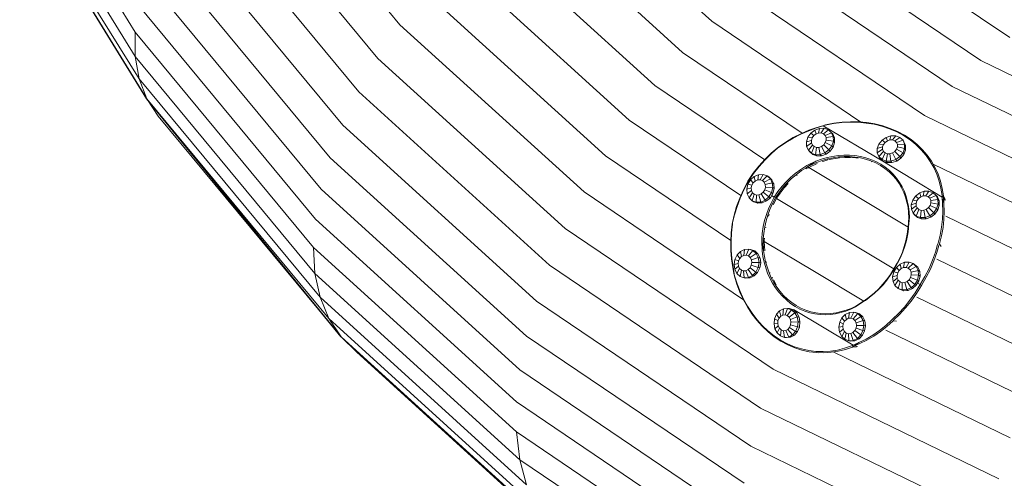
# Model space of a CAD drawing. Units: millimetres. Extents: x -1122 to 14040, y -27963 to -5936.
# Drawn here: x 4425 to 5337, y -26491 to -26066 of the extents above; entities that cross this region are included whole.
import ezdxf

# ---------------------------------------------------------------- set-up
doc = ezdxf.new("R2010")
doc.units = ezdxf.units.MM
doc.layers.add('размер', color=92, linetype='Continuous', lineweight=15)
doc.styles.get("Standard").update_dxf_attribs({"font": 'txt.shx'})
doc.dimstyles.new('Размер М1.1', dxfattribs={"dimtxt": 300, "dimasz": 200, "dimexe": 1, "dimexo": 1, "dimgap": 50, "dimtad": 1, "dimdec": 0, "dimzin": 0, "dimtxsty": 'Standard', "dimcen": 2.5, "dimazin": 0, "dimtfac": 1, "dimtmove": 0, "dimatfit": 3, "dimfxl": 1, "dimtzin": 0, "dimarcsym": 0})

# ---------------------------------------------------------------- blocks, each defined once
blk = doc.blocks.new('A$C3e2a6811')
at = {"color": 0, "linetype": 'Continuous', "lineweight": 0}
for p, q in [((983.43, 4375.58), (1211.59, 4516.13)), ((944.31, 4364.8), (1175.35, 4507.12)), ((962.81, 4371.97), (1192.6, 4513.51)), ((1005.92, 4375.59), (1232.12, 4514.93)), ((760.2, 4204.23), (962.81, 4371.97)), ((782.25, 4209.02), (983.43, 4375.58)), ((806.48, 4210.47), (1005.92, 4375.59)), ((832.64, 4208.56), (1030.06, 4372)), ((962.81, 4371.97), (944.31, 4364.8)), ((983.43, 4375.58), (962.81, 4371.97)), ((1005.92, 4375.59), (983.43, 4375.58)), ((740.6, 4196.14), (944.31, 4364.8)), ((860.44, 4203.31), (1055.58, 4364.86)), ((944.31, 4364.8), (928.13, 4354.15)), ((723.64, 4184.85), (928.13, 4354.15)), ((889.58, 4194.78), (1082.19, 4354.24)), ((919.73, 4183.05), (1109.6, 4340.25)), ((950.57, 4168.27), (1137.52, 4323.05)), ((981.75, 4150.59), (1165.64, 4302.83)), ((1012.94, 4130.21), (1193.64, 4279.81)), ((609.63, 4019.15), (782.25, 4209.02)), ((635.35, 4022.23), (806.48, 4210.47)), ((663.24, 4022.22), (832.64, 4208.56)), ((782.25, 4209.02), (760.2, 4204.23)), ((806.48, 4210.47), (782.25, 4209.02)), ((586.37, 4013.01), (760.2, 4204.23)), ((693, 4019.12), (860.44, 4203.31)), ((760.2, 4204.23), (740.6, 4196.14)), ((565.81, 4003.88), (740.6, 4196.14)), ((740.6, 4196.14), (723.64, 4184.85)), ((724.3, 4012.96), (889.58, 4194.78)), ((548.19, 3991.86), (723.64, 4184.85)), ((723.64, 4184.85), (709.51, 4170.49)), ((756.79, 4003.82), (919.73, 4183.05)), ((533.7, 3977.09), (709.51, 4170.49)), ((790.13, 3991.79), (950.57, 4168.27)), ((823.94, 3977), (981.75, 4150.59)), ((857.86, 3959.61), (1012.94, 4130.21)), ((891.51, 3939.82), (1043.8, 4107.34)), ((924.53, 3917.85), (1073.98, 4082.25)), ((956.55, 3893.92), (1103.16, 4055.2)), ((987.23, 3868.31), (1131.02, 4026.48)), ((467.04, 3808.52), (609.63, 4019.15)), ((493.98, 3813.42), (635.35, 4022.23)), ((523.3, 3815.52), (663.24, 4022.22)), ((554.67, 3814.8), (693, 4019.12)), ((609.63, 4019.15), (586.37, 4013.01)), ((635.35, 4022.23), (609.63, 4019.15)), ((587.75, 3811.28), (724.3, 4012.96)), ((622.18, 3804.99), (756.79, 4003.82)), ((1016.22, 3841.3), (1157.24, 3996.43)), ((657.58, 3796.01), (790.13, 3991.79)), ((693.56, 3784.42), (823.94, 3977)), ((757.74, 3811.78), (857.86, 3959.61)), ((891.51, 3939.82), (812.89, 3823.74)), ((924.53, 3917.85), (854.5, 3814.41)), ((956.55, 3893.92), (887.76, 3792.29)), ((987.23, 3868.31), (912.33, 3757.63)), ((922.7, 3703.12), (1016.22, 3841.3)), ((795.79, 3823), (788, 3821.86)), ((788.41, 3821.55), (796.13, 3822.68)), ((795.79, 3823), (803.73, 3823.65)), ((796.13, 3822.68), (803.99, 3823.32)), ((803.73, 3823.65), (811.76, 3823.79)), ((803.99, 3823.32), (811.96, 3823.46)), ((811.76, 3823.79), (819.88, 3823.43)), ((811.96, 3823.46), (820, 3823.1)), ((819.88, 3823.43), (828.04, 3822.54)), ((828.05, 3822.23), (820, 3823.1)), ((765, 3815.17), (757.97, 3811.9)), ((765.51, 3815), (758.55, 3811.76)), ((772.31, 3818), (765, 3815.17)), ((772.76, 3817.8), (765.51, 3815)), ((779.87, 3820.37), (772.31, 3818)), ((780.2, 3820.13), (772.76, 3817.8)), ((779.59, 3814.96), (778.29, 3811.23)), ((779.59, 3814.96), (782.35, 3817.98)), ((779.59, 3814.96), (785.4, 3813.86)), ((782.34, 3820.73), (779.87, 3820.37)), ((782.01, 3820.53), (779.87, 3820.37)), ((782.01, 3820.53), (780.2, 3820.13)), ((788.41, 3821.55), (782.01, 3820.53)), ((788, 3821.86), (782.34, 3820.73)), ((788.41, 3821.55), (782.34, 3820.73)), ((786.21, 3819.92), (782.35, 3817.98)), ((782.35, 3817.98), (786.91, 3815.51)), ((785.4, 3813.86), (784.69, 3811.81)), ((785.4, 3813.86), (786.91, 3815.51)), ((790.73, 3820.54), (786.21, 3819.92)), ((786.21, 3819.92), (789.04, 3816.58)), ((789.04, 3816.58), (786.91, 3815.51)), ((791.51, 3816.92), (789.04, 3816.58)), ((790.73, 3820.54), (791.51, 3816.92)), ((795.35, 3819.78), (790.73, 3820.54)), ((794.05, 3816.5), (791.51, 3816.92)), ((795.35, 3819.78), (794.05, 3816.5)), ((796.33, 3815.37), (794.05, 3816.5)), ((799.51, 3817.73), (795.35, 3819.78)), ((799.51, 3817.73), (796.33, 3815.37)), ((798.1, 3813.67), (796.33, 3815.37)), ((802.73, 3814.62), (798.1, 3813.67)), ((799.12, 3811.6), (798.1, 3813.67)), ((802.73, 3814.62), (799.51, 3817.73)), ((804.59, 3810.84), (802.73, 3814.62)), ((829.57, 3822.18), (828.04, 3822.54)), ((829.31, 3821.95), (828.05, 3822.23)), ((829.31, 3821.95), (836.54, 3820.21)), ((836.48, 3820.58), (829.57, 3822.18)), ((836.48, 3820.58), (844.39, 3818.27)), ((836.54, 3820.21), (844.38, 3817.92)), ((844.38, 3817.92), (852.16, 3815.08)), ((844.39, 3818.27), (852.24, 3815.4)), ((852.16, 3815.08), (859.85, 3811.69)), ((852.24, 3815.4), (860, 3811.98)), ((517.3, 3589.02), (622.18, 3804.99)), ((751.27, 3808.2), (744.91, 3804.07)), ((751.91, 3808.09), (745.61, 3804)), ((757.97, 3811.9), (751.27, 3808.2)), ((758.55, 3811.76), (751.91, 3808.09)), ((777.9, 3809.66), (778.29, 3811.23)), ((777.9, 3809.66), (778.2, 3805.66)), ((778.2, 3805.66), (778.59, 3807.23)), ((778.2, 3805.66), (780.06, 3801.89)), ((778.29, 3811.23), (784.69, 3811.81)), ((778.29, 3811.23), (778.59, 3807.23)), ((778.59, 3807.23), (784.85, 3809.62)), ((778.59, 3807.23), (780.46, 3803.45)), ((780.46, 3803.45), (785.88, 3807.54)), ((783.67, 3800.35), (787.64, 3805.84)), ((784.69, 3811.81), (784.85, 3809.62)), ((784.85, 3809.62), (785.88, 3807.54)), ((785.88, 3807.54), (787.64, 3805.84)), ((787.64, 3805.84), (789.93, 3804.71)), ((787.84, 3798.29), (789.93, 3804.71)), ((789.93, 3804.71), (792.46, 3804.29)), ((792.46, 3804.29), (794.94, 3804.64)), ((794.94, 3804.64), (797.06, 3805.7)), ((796.97, 3798.16), (794.94, 3804.64)), ((797.06, 3805.7), (798.57, 3807.36)), ((800.84, 3800.1), (797.06, 3805.7)), ((798.57, 3807.36), (799.29, 3809.41)), ((803.59, 3803.12), (798.57, 3807.36)), ((804.59, 3810.84), (799.12, 3811.6)), ((799.29, 3809.41), (799.12, 3811.6)), ((804.89, 3806.85), (799.29, 3809.41)), ((803.19, 3801.55), (804.5, 3805.28)), ((803.59, 3803.12), (804.89, 3806.85)), ((804.5, 3805.28), (804.89, 3806.85)), ((804.89, 3806.85), (804.59, 3810.84)), ((852.4, 3806.78), (849.67, 3803.83)), ((856.19, 3808.54), (852.4, 3806.78)), ((852.4, 3806.78), (857.2, 3803.65)), ((860.59, 3808.89), (856.19, 3808.54)), ((856.19, 3808.54), (859.28, 3804.62)), ((859.28, 3804.62), (857.2, 3803.65)), ((861.69, 3804.81), (859.28, 3804.62)), ((867.68, 3807.59), (859.85, 3811.69)), ((860, 3811.98), (867.85, 3807.87)), ((860.59, 3808.89), (861.69, 3804.81)), ((865.07, 3807.8), (860.59, 3808.89)), ((864.15, 3804.21), (861.69, 3804.81)), ((865.07, 3807.8), (864.15, 3804.21)), ((869.09, 3805.38), (865.07, 3807.8)), ((869.09, 3805.38), (866.36, 3802.89)), ((867.68, 3807.59), (867.08, 3806.59)), ((867.68, 3807.59), (867.85, 3807.87)), ((874.98, 3802.6), (867.68, 3807.59)), ((875.17, 3802.87), (867.85, 3807.87)), ((872.16, 3801.94), (869.09, 3805.38)), ((928.9, 3644.33), (1043.21, 3813.18)), ((554.31, 3583.33), (657.58, 3796.01)), ((738.95, 3799.52), (733.41, 3794.56)), ((739.7, 3799.49), (734.21, 3794.58)), ((744.91, 3804.07), (738.95, 3799.52)), ((745.61, 3804), (739.7, 3799.49)), ((780.06, 3801.89), (780.46, 3803.45)), ((780.06, 3801.89), (783.28, 3798.78)), ((780.46, 3803.45), (783.67, 3800.35)), ((783.28, 3798.78), (783.67, 3800.35)), ((783.28, 3798.78), (787.44, 3796.73)), ((783.67, 3800.35), (787.84, 3798.29)), ((787.44, 3796.73), (787.84, 3798.29)), ((787.44, 3796.73), (792.06, 3795.96)), ((787.84, 3798.29), (792.46, 3797.53)), ((792.06, 3795.96), (792.46, 3797.53)), ((792.06, 3795.96), (796.58, 3796.59)), ((792.46, 3797.53), (792.46, 3804.29)), ((792.46, 3797.53), (796.97, 3798.16)), ((796.58, 3796.59), (800.44, 3798.53)), ((796.58, 3796.59), (796.97, 3798.16)), ((796.97, 3798.16), (800.84, 3800.1)), ((800.44, 3798.53), (803.19, 3801.55)), ((800.44, 3798.53), (800.84, 3800.1)), ((800.84, 3800.1), (803.59, 3803.12)), ((803.19, 3801.55), (803.59, 3803.12)), ((848.87, 3802.48), (847.54, 3798.69)), ((847.54, 3798.69), (848.34, 3800.03)), ((847.54, 3798.69), (847.76, 3794.51)), ((847.76, 3794.51), (848.57, 3795.86)), ((849.67, 3803.83), (848.34, 3800.03)), ((848.34, 3800.03), (854.97, 3799.95)), ((848.34, 3800.03), (848.57, 3795.86)), ((848.57, 3795.86), (855.1, 3797.66)), ((848.57, 3795.86), (850.32, 3791.8)), ((848.87, 3802.48), (849.67, 3803.83)), ((849.67, 3803.83), (855.7, 3802.03)), ((850.32, 3791.8), (856.06, 3795.44)), ((855.7, 3802.03), (854.97, 3799.95)), ((854.97, 3799.95), (855.1, 3797.66)), ((855.1, 3797.66), (856.06, 3795.44)), ((857.2, 3803.65), (855.7, 3802.03)), ((856.06, 3795.44), (857.75, 3793.55)), ((866.36, 3802.89), (864.15, 3804.21)), ((868.04, 3801), (866.36, 3802.89)), ((872.16, 3801.94), (868.04, 3801)), ((869.01, 3798.77), (868.04, 3801)), ((868.4, 3794.4), (869.13, 3796.48)), ((873.92, 3797.89), (869.01, 3798.77)), ((869.13, 3796.48), (869.01, 3798.77)), ((874.15, 3793.71), (869.13, 3796.48)), ((873.92, 3797.89), (872.16, 3801.94)), ((874.15, 3793.71), (873.92, 3797.89)), ((881.58, 3797.4), (874.98, 3802.6)), ((881.83, 3797.62), (875.17, 3802.87)), ((881.58, 3797.4), (887.74, 3791.87)), ((888.05, 3792.04), (881.83, 3797.62)), ((728.32, 3789.19), (723.71, 3783.43)), ((729.17, 3789.26), (724.61, 3783.56)), ((733.41, 3794.56), (728.32, 3789.19)), ((734.21, 3794.58), (729.17, 3789.26)), ((773.38, 3784.99), (777.94, 3787.42)), ((777.94, 3787.42), (782.72, 3789.54)), ((778.35, 3786.15), (783.05, 3788.23)), ((782.72, 3789.54), (792.76, 3792.78)), ((782.79, 3787.18), (783.05, 3788.23)), ((783.05, 3788.23), (792.99, 3791.44)), ((812.09, 3792.68), (784.13, 3746.26)), ((792.73, 3790.39), (792.99, 3791.44)), ((792.76, 3792.78), (798.04, 3793.91)), ((792.99, 3791.44), (798.18, 3792.55)), ((798.04, 3793.91), (803.44, 3794.7)), ((803.49, 3793.33), (798.18, 3792.55)), ((812.09, 3792.68), (803.27, 3792.28)), ((812.91, 3794.99), (803.44, 3794.7)), ((812.31, 3793.75), (803.44, 3794.7)), ((803.49, 3793.33), (812.31, 3793.75)), ((811.97, 3792.68), (812.31, 3793.75)), ((813.1, 3792.64), (812.09, 3792.68)), ((814.79, 3793.53), (812.31, 3793.75)), ((812.91, 3794.99), (815, 3794.88)), ((814.79, 3793.53), (813.92, 3792.56)), ((814.79, 3793.53), (814.34, 3792.58)), ((814.34, 3792.58), (814.95, 3792.53)), ((814.34, 3792.58), (814.34, 3792.58)), ((814.79, 3793.53), (819.23, 3793.14)), ((819.46, 3794.49), (815, 3794.88)), ((819.23, 3793.14), (825.6, 3792.21)), ((819.46, 3794.49), (825.9, 3793.55)), ((825.07, 3791.27), (825.15, 3791.26)), ((825.15, 3791.26), (825.17, 3791.26)), ((825.6, 3792.21), (831.02, 3791)), ((825.9, 3793.55), (831.4, 3792.32)), ((831.02, 3791), (836.41, 3789.42)), ((831.4, 3792.32), (836.87, 3790.72)), ((835.34, 3788.66), (835.97, 3788.47)), ((835.97, 3788.47), (836.92, 3788.13)), ((836.41, 3789.42), (841.59, 3787.53)), ((836.87, 3790.72), (842.11, 3788.81)), ((841.59, 3787.53), (847.06, 3785.14)), ((842.11, 3788.81), (847.65, 3786.38)), ((847.65, 3786.38), (853.19, 3783.47)), ((847.76, 3794.51), (849.52, 3790.46)), ((849.52, 3790.46), (850.32, 3791.8)), ((849.52, 3790.46), (852.59, 3787.02)), ((850.32, 3791.8), (853.4, 3788.36)), ((852.59, 3787.02), (853.4, 3788.36)), ((852.59, 3787.02), (856.61, 3784.6)), ((853.4, 3788.36), (857.75, 3793.55)), ((853.4, 3788.36), (857.42, 3785.95)), ((857.42, 3785.95), (859.95, 3792.22)), ((857.75, 3793.55), (859.95, 3792.22)), ((859.95, 3792.22), (862.41, 3791.62)), ((861.9, 3784.85), (862.41, 3791.62)), ((862.41, 3791.62), (864.82, 3791.81)), ((864.82, 3791.81), (866.91, 3792.78)), ((866.3, 3785.2), (864.82, 3791.81)), ((866.3, 3785.2), (870.09, 3786.96)), ((868.4, 3794.4), (866.91, 3792.78)), ((870.09, 3786.96), (866.91, 3792.78)), ((872.82, 3789.92), (868.4, 3794.4)), ((872.01, 3788.58), (869.28, 3785.62)), ((869.28, 3785.62), (870.09, 3786.96)), ((872.82, 3789.92), (870.09, 3786.96)), ((872.01, 3788.58), (872.82, 3789.92)), ((872.82, 3789.92), (874.15, 3793.71)), ((887.74, 3791.87), (893.45, 3786.02)), ((888.05, 3792.04), (893.81, 3786.13)), ((591.97, 3575.22), (693.56, 3784.42)), ((719.64, 3777.28), (716.17, 3770.88)), ((720.57, 3777.47), (717.14, 3771.12)), ((723.71, 3783.43), (719.64, 3777.28)), ((724.61, 3783.56), (720.57, 3777.47)), ((724.39, 3777.6), (723.09, 3773.91)), ((724.39, 3777.6), (727.15, 3780.66)), ((724.39, 3777.6), (729.97, 3776.97)), ((731.03, 3782.73), (727.15, 3780.66)), ((727.15, 3780.66), (731.49, 3778.65)), ((729.97, 3776.97), (731.49, 3778.65)), ((735.58, 3783.56), (731.03, 3782.73)), ((731.03, 3782.73), (733.62, 3779.79)), ((733.62, 3779.79), (731.49, 3778.65)), ((736.11, 3780.24), (733.62, 3779.79)), ((735.58, 3783.56), (736.11, 3780.24)), ((740.24, 3783.06), (735.58, 3783.56)), ((738.67, 3779.96), (736.11, 3780.24)), ((740.24, 3783.06), (738.67, 3779.96)), ((740.98, 3778.98), (738.67, 3779.96)), ((744.45, 3781.27), (740.24, 3783.06)), ((744.45, 3781.27), (740.98, 3778.98)), ((742.76, 3777.42), (740.98, 3778.98)), ((747.7, 3778.41), (742.76, 3777.42)), ((743.81, 3775.46), (742.76, 3777.42)), ((747.7, 3778.41), (744.45, 3781.27)), ((749.6, 3774.84), (747.7, 3778.41)), ((764.99, 3779.2), (761.21, 3775.84)), ((761.84, 3774.72), (765.58, 3778.03)), ((764.99, 3779.2), (769.06, 3782.25)), ((765.58, 3778.03), (769.59, 3781.05)), ((769.06, 3782.25), (773.38, 3784.99)), ((769.59, 3781.05), (773.85, 3783.75)), ((771.79, 3781.56), (773.59, 3782.71)), ((773.59, 3782.71), (776.35, 3784.18)), ((773.85, 3783.75), (778.35, 3786.15)), ((777.92, 3785.02), (778.08, 3785.1)), ((778.08, 3785.1), (778.76, 3785.4)), ((819.01, 3726.58), (851.94, 3781.39)), ((846.32, 3784.32), (846.61, 3784.19)), ((846.61, 3784.19), (851.9, 3781.42)), ((852.48, 3782.29), (847.06, 3785.14)), ((856.92, 3777.99), (851.99, 3781.36)), ((857.54, 3778.84), (852.48, 3782.29)), ((854.6, 3785.81), (853.19, 3783.47)), ((858.36, 3779.94), (853.19, 3783.47)), ((856.61, 3784.6), (857.42, 3785.95)), ((856.61, 3784.6), (861.09, 3783.51)), ((856.92, 3777.99), (861.6, 3774.29)), ((857.42, 3785.95), (861.9, 3784.85)), ((857.54, 3778.84), (862.23, 3775.13)), ((863.11, 3776.19), (858.36, 3779.94)), ((861.09, 3783.51), (861.9, 3784.85)), ((861.09, 3783.51), (865.49, 3783.86)), ((861.9, 3784.85), (866.3, 3785.2)), ((865.49, 3783.86), (869.28, 3785.62)), ((865.49, 3783.86), (866.3, 3785.2)), ((898.38, 3780.45), (893.45, 3786.02)), ((893.81, 3786.13), (898.46, 3780.79)), ((899.22, 3779.47), (898.38, 3780.45)), ((899.5, 3779.6), (898.46, 3780.79)), ((903.76, 3772.77), (899.22, 3779.47)), ((904.11, 3772.82), (899.5, 3779.6)), ((955.71, 3618.53), (1067.91, 3784.26)), ((716.17, 3770.88), (713.39, 3764.35)), ((717.14, 3771.12), (714.38, 3764.65)), ((722.98, 3772.21), (723.09, 3773.91)), ((722.98, 3772.21), (723.3, 3768.35)), ((723.09, 3773.91), (729.26, 3774.95)), ((723.09, 3773.91), (723.41, 3770.05)), ((723.3, 3768.35), (723.41, 3770.05)), ((723.3, 3768.35), (725.2, 3764.78)), ((723.41, 3770.05), (729.44, 3772.83)), ((723.41, 3770.05), (725.31, 3766.48)), ((725.31, 3766.48), (730.48, 3770.87)), ((728.56, 3763.62), (732.26, 3769.3)), ((729.97, 3776.97), (729.26, 3774.95)), ((729.26, 3774.95), (729.44, 3772.83)), ((729.44, 3772.83), (730.48, 3770.87)), ((730.48, 3770.87), (732.26, 3769.3)), ((732.26, 3769.3), (734.57, 3768.32)), ((732.77, 3761.83), (734.57, 3768.32)), ((734.57, 3768.32), (737.13, 3768.04)), ((737.13, 3768.04), (739.62, 3768.5)), ((737.43, 3761.32), (737.13, 3768.04)), ((739.62, 3768.5), (741.76, 3769.63)), ((741.98, 3762.16), (739.62, 3768.5)), ((741.76, 3769.63), (743.27, 3771.32)), ((745.87, 3764.23), (741.76, 3769.63)), ((743.27, 3771.32), (743.98, 3773.34)), ((748.62, 3767.29), (743.27, 3771.32)), ((749.6, 3774.84), (743.81, 3775.46)), ((743.98, 3773.34), (743.81, 3775.46)), ((749.92, 3770.98), (743.98, 3773.34)), ((748.51, 3765.6), (749.81, 3769.28)), ((748.62, 3767.29), (749.92, 3770.98)), ((749.92, 3770.98), (749.6, 3774.84)), ((749.81, 3769.28), (749.92, 3770.98)), ((751.75, 3764.01), (754.56, 3768.24)), ((754.56, 3768.24), (757.72, 3772.19)), ((758.4, 3771.12), (755.28, 3767.23)), ((761.21, 3775.84), (757.72, 3772.19)), ((761.84, 3774.72), (758.4, 3771.12)), ((865.7, 3770.61), (861.6, 3774.29)), ((866.32, 3771.45), (862.23, 3775.13)), ((863.11, 3776.19), (867.26, 3772.46)), ((865.7, 3770.61), (865.81, 3770.5)), ((866.32, 3771.45), (870.25, 3767.43)), ((871.24, 3768.38), (867.26, 3772.46)), ((871.24, 3768.38), (874.9, 3764.11)), ((907.86, 3765.84), (903.76, 3772.77)), ((908.24, 3765.82), (904.11, 3772.82)), ((713.39, 3764.35), (711.27, 3757.72)), ((714.38, 3764.65), (712.29, 3758.08)), ((748.76, 3765.48), (715.78, 3710.3)), ((725.2, 3764.78), (725.31, 3766.48)), ((725.2, 3764.78), (728.45, 3761.92)), ((725.31, 3766.48), (728.56, 3763.62)), ((728.45, 3761.92), (728.56, 3763.62)), ((728.45, 3761.92), (732.66, 3760.14)), ((728.56, 3763.62), (732.77, 3761.83)), ((732.66, 3760.14), (732.77, 3761.83)), ((732.66, 3760.14), (737.32, 3759.63)), ((732.77, 3761.83), (737.43, 3761.32)), ((737.32, 3759.63), (737.43, 3761.32)), ((737.32, 3759.63), (741.87, 3760.46)), ((737.43, 3761.32), (741.98, 3762.16)), ((741.87, 3760.46), (745.75, 3762.53)), ((741.87, 3760.46), (741.98, 3762.16)), ((741.98, 3762.16), (745.87, 3764.23)), ((745.75, 3762.53), (748.51, 3765.6)), ((745.75, 3762.53), (745.87, 3764.23)), ((745.87, 3764.23), (748.62, 3767.29)), ((747.41, 3755.02), (749.35, 3759.57)), ((748.51, 3765.6), (748.62, 3767.29)), ((751.75, 3764.01), (749.35, 3759.57)), ((750.14, 3758.67), (752.51, 3763.05)), ((752.51, 3763.05), (755.28, 3767.23)), ((870.25, 3767.43), (873.86, 3763.21)), ((873.2, 3762.41), (873.23, 3762.37)), ((873.23, 3762.37), (873.28, 3762.31)), ((873.86, 3763.21), (877.67, 3758.02)), ((874.9, 3764.11), (878.75, 3758.86)), ((881.2, 3755.1), (878.75, 3758.86)), ((911.47, 3758.74), (907.86, 3765.84)), ((911.89, 3758.66), (908.24, 3765.82)), ((709.81, 3751.02), (708.99, 3744.28)), ((711.27, 3757.72), (709.81, 3751.02)), ((710.83, 3751.45), (710.03, 3744.77)), ((712.29, 3758.08), (710.83, 3751.45)), ((745.91, 3750.39), (744.86, 3745.69)), ((747.41, 3755.02), (745.91, 3750.39)), ((746.75, 3749.61), (748.22, 3754.18)), ((750.14, 3758.67), (748.22, 3754.18)), ((880.62, 3751.5), (852.76, 3705.02)), ((880.1, 3754.29), (877.67, 3758.02)), ((879.48, 3753.45), (879.34, 3753.66)), ((879.48, 3753.45), (880.1, 3754.29)), ((879.48, 3753.45), (879.48, 3753.45)), ((879.66, 3753.06), (880.1, 3754.29)), ((880.1, 3754.29), (881.46, 3752.2)), ((880.1, 3752.38), (880.62, 3751.5)), ((884.41, 3743.52), (880.62, 3751.5)), ((880.67, 3751.39), (881.46, 3752.2)), ((881.2, 3755.1), (882.27, 3753.31)), ((885.23, 3744.22), (881.46, 3752.2)), ((886.46, 3744.81), (881.46, 3752.2)), ((882.27, 3753.31), (886.46, 3744.81)), ((892.63, 3747.81), (895.31, 3750.72)), ((893.82, 3748.9), (896.51, 3751.8)), ((895.31, 3750.72), (896.51, 3751.8)), ((896.51, 3751.8), (900.18, 3753.41)), ((896.51, 3751.8), (901.4, 3748.05)), ((900.18, 3753.41), (904.39, 3753.54)), ((900.18, 3753.41), (903.41, 3748.93)), ((904.39, 3753.54), (908.64, 3752.16)), ((904.39, 3753.54), (905.72, 3749)), ((908.64, 3752.16), (908.05, 3748.25)), ((908.64, 3752.16), (912.41, 3749.45)), ((914.6, 3751.5), (911.47, 3758.74)), ((915.04, 3751.35), (911.89, 3758.66)), ((914.6, 3751.5), (917.22, 3744.14)), ((917.69, 3743.94), (915.04, 3751.35)), ((979.84, 3592.09), (1090.03, 3754.85)), ((708.99, 3744.28), (708.8, 3737.53)), ((708.86, 3742.38), (708.99, 3744.28)), ((710.03, 3744.77), (709.84, 3738.09)), ((744.04, 3736.16), (744.24, 3740.94)), ((744.24, 3740.94), (744.86, 3745.69)), ((745.71, 3744.97), (745.09, 3740.28)), ((746.75, 3749.61), (745.71, 3744.97)), ((784.13, 3746.26), (756.72, 3700.54)), ((887.03, 3739.16), (885.23, 3744.22)), ((888.3, 3739.67), (886.46, 3744.81)), ((891.25, 3743.97), (892.63, 3747.81)), ((891.25, 3743.97), (892.45, 3745.05)), ((891.36, 3739.64), (891.25, 3743.97)), ((891.36, 3739.64), (892.55, 3740.73)), ((892.45, 3745.05), (893.82, 3748.9)), ((892.45, 3745.05), (899.17, 3744.35)), ((892.55, 3740.73), (892.45, 3745.05)), ((892.55, 3740.73), (899.23, 3741.97)), ((894.12, 3736.45), (892.55, 3740.73)), ((892.63, 3747.81), (893.82, 3748.9)), ((893.82, 3748.9), (899.93, 3746.46)), ((899.17, 3744.35), (899.93, 3746.46)), ((899.23, 3741.97), (899.17, 3744.35)), ((900.09, 3739.63), (899.23, 3741.97)), ((899.93, 3746.46), (901.4, 3748.05)), ((901.4, 3748.05), (903.41, 3748.93)), ((903.41, 3748.93), (905.72, 3749)), ((905.72, 3749), (908.05, 3748.25)), ((908.05, 3748.25), (910.12, 3746.76)), ((912.41, 3749.45), (910.12, 3746.76)), ((910.12, 3746.76), (911.68, 3744.72)), ((915.25, 3745.72), (911.68, 3744.72)), ((911.68, 3744.72), (912.54, 3742.37)), ((912.41, 3749.45), (915.25, 3745.72)), ((916.82, 3741.44), (912.54, 3742.37)), ((912.54, 3742.37), (912.6, 3739.99)), ((915.25, 3745.72), (916.82, 3741.44)), ((916.82, 3741.44), (916.92, 3737.12)), ((917.22, 3744.14), (919.35, 3738.41)), ((919.33, 3738.02), (917.22, 3744.14)), ((917.69, 3743.94), (919.35, 3738.41)), ((708.8, 3737.53), (709.23, 3730.79)), ((709.84, 3738.09), (710.27, 3731.41)), ((744.26, 3731.37), (744.04, 3736.16)), ((744.9, 3735.57), (745.09, 3740.28)), ((745.12, 3730.84), (744.9, 3735.57)), ((886.23, 3738.44), (886.16, 3738.65)), ((886.23, 3738.44), (887.57, 3733.73)), ((886.34, 3682.82), (919.33, 3738.02)), ((887.03, 3739.16), (888.49, 3734.05)), ((887.69, 3733.33), (888.49, 3734.05)), ((887.84, 3732.48), (889.52, 3723.05)), ((889.78, 3734.48), (888.3, 3739.67)), ((888.49, 3734.05), (890.32, 3723.77)), ((889.78, 3734.48), (891.64, 3724.1)), ((892.92, 3735.36), (891.36, 3739.64)), ((892.92, 3735.36), (894.12, 3736.45)), ((895.76, 3731.64), (892.92, 3735.36)), ((894.12, 3736.45), (900.09, 3739.63)), ((896.96, 3732.73), (894.12, 3736.45)), ((895.76, 3731.64), (896.96, 3732.73)), ((899.53, 3728.93), (895.76, 3731.64)), ((896.96, 3732.73), (901.65, 3737.58)), ((900.73, 3730.01), (896.96, 3732.73)), ((901.65, 3737.58), (900.09, 3739.63)), ((900.73, 3730.01), (903.72, 3736.09)), ((903.72, 3736.09), (901.65, 3737.58)), ((906.05, 3735.34), (903.72, 3736.09)), ((904.98, 3728.63), (906.05, 3735.34)), ((908.36, 3735.41), (906.05, 3735.34)), ((910.37, 3736.29), (908.36, 3735.41)), ((909.2, 3728.76), (908.36, 3735.41)), ((911.84, 3737.88), (910.37, 3736.29)), ((912.86, 3730.37), (910.37, 3736.29)), ((911.84, 3737.88), (912.6, 3739.99)), ((915.55, 3733.27), (911.84, 3737.88)), ((916.92, 3737.12), (912.6, 3739.99)), ((915.55, 3733.27), (912.86, 3730.37)), ((915.55, 3733.27), (916.92, 3737.12)), ((919.33, 3738.02), (920.19, 3736.06)), ((919.83, 3736.23), (919.33, 3738.02)), ((920.19, 3736.06), (919.35, 3738.41)), ((919.83, 3736.23), (921.26, 3728.57)), ((921.65, 3728.26), (920.19, 3736.06)), ((629.9, 3564.77), (709.21, 3728.16)), ((709.23, 3730.79), (710.27, 3724.09)), ((710.27, 3731.41), (711.3, 3724.77)), ((710.27, 3724.09), (711.91, 3717.47)), ((711.3, 3724.77), (712.92, 3718.21)), ((724.03, 3720.92), (727.89, 3722.86)), ((727.89, 3722.86), (732.41, 3723.48)), ((727.89, 3722.86), (730.72, 3719.52)), ((732.41, 3723.48), (737.03, 3722.72)), ((732.41, 3723.48), (733.19, 3719.86)), ((737.03, 3722.72), (735.73, 3719.44)), ((737.03, 3722.72), (741.19, 3720.67)), ((744.89, 3726.58), (744.26, 3731.37)), ((747.34, 3717.18), (744.89, 3726.58)), ((745.74, 3726.13), (745.12, 3730.84)), ((748.16, 3716.83), (745.74, 3726.13)), ((786.61, 3672.67), (819.01, 3726.58)), ((889.52, 3723.05), (890.32, 3723.77)), ((889.52, 3723.05), (889.89, 3717.92)), ((890.32, 3723.77), (890.69, 3718.64)), ((891.64, 3724.1), (892.01, 3718.88)), ((899.53, 3728.93), (900.73, 3730.01)), ((903.78, 3727.55), (899.53, 3728.93)), ((904.98, 3728.63), (900.73, 3730.01)), ((903.78, 3727.55), (904.98, 3728.63)), ((908, 3727.67), (903.78, 3727.55)), ((909.2, 3728.76), (904.98, 3728.63)), ((911.66, 3729.28), (908, 3727.67)), ((908, 3727.67), (909.2, 3728.76)), ((912.86, 3730.37), (909.2, 3728.76)), ((911.66, 3729.28), (912.86, 3730.37)), ((921.26, 3728.57), (922.2, 3720.86)), ((921.65, 3728.26), (922.59, 3720.48)), ((1001.02, 3565.27), (1109.35, 3725.29)), ((714.12, 3710.94), (711.91, 3717.47)), ((712.92, 3718.21), (715.1, 3711.79)), ((719.58, 3712.6), (719.97, 3714.17)), ((721.27, 3717.9), (719.97, 3714.17)), ((719.97, 3714.17), (726.37, 3714.75)), ((720.27, 3710.17), (719.97, 3714.17)), ((721.27, 3717.9), (724.03, 3720.92)), ((721.27, 3717.9), (727.08, 3716.8)), ((724.03, 3720.92), (728.59, 3718.45)), ((727.08, 3716.8), (726.37, 3714.75)), ((726.53, 3712.56), (726.37, 3714.75)), ((727.08, 3716.8), (728.59, 3718.45)), ((728.59, 3718.45), (730.72, 3719.52)), ((730.72, 3719.52), (733.19, 3719.86)), ((733.19, 3719.86), (735.73, 3719.44)), ((735.73, 3719.44), (738.01, 3718.31)), ((741.19, 3720.67), (738.01, 3718.31)), ((738.01, 3718.31), (739.78, 3716.61)), ((744.41, 3717.56), (739.78, 3716.61)), ((739.78, 3716.61), (740.8, 3714.54)), ((746.27, 3713.78), (740.8, 3714.54)), ((740.8, 3714.54), (740.97, 3712.35)), ((741.19, 3720.67), (744.41, 3717.56)), ((744.41, 3717.56), (746.27, 3713.78)), ((746.27, 3713.78), (746.57, 3709.79)), ((749.15, 3712.55), (747.34, 3717.18)), ((749.95, 3712.27), (748.16, 3716.83)), ((889.89, 3717.92), (889.89, 3712.83)), ((890.69, 3713.55), (890.3, 3708.51)), ((890.69, 3718.64), (890.69, 3713.55)), ((892, 3713.72), (891.61, 3708.61)), ((892.01, 3718.88), (892, 3713.72)), ((922.61, 3713.19), (922.2, 3720.86)), ((922.48, 3705.6), (922.61, 3713.19)), ((922.59, 3720.48), (923, 3712.75)), ((714.12, 3710.94), (715.23, 3709.04)), ((715.78, 3710.3), (714.12, 3710.94)), ((714.12, 3710.94), (714.2, 3707.33)), ((714.7, 3706.41), (715.23, 3709.04)), ((715.78, 3710.3), (715.1, 3711.79)), ((717.26, 3704.12), (715.23, 3709.04)), ((718.31, 3704.89), (715.23, 3709.04)), ((718.31, 3704.89), (715.78, 3710.3)), ((717.26, 3704.12), (720.43, 3697.57)), ((718.31, 3704.89), (721.45, 3698.39)), ((719.88, 3708.6), (719.58, 3712.6)), ((719.88, 3708.6), (720.27, 3710.17)), ((721.74, 3704.83), (719.88, 3708.6)), ((720.27, 3710.17), (726.53, 3712.56)), ((722.14, 3706.39), (720.27, 3710.17)), ((721.74, 3704.83), (722.14, 3706.39)), ((724.96, 3701.72), (721.74, 3704.83)), ((722.14, 3706.39), (727.56, 3710.48)), ((725.35, 3703.29), (722.14, 3706.39)), ((725.35, 3703.29), (729.32, 3708.78)), ((727.56, 3710.48), (726.53, 3712.56)), ((729.32, 3708.78), (727.56, 3710.48)), ((731.61, 3707.65), (729.32, 3708.78)), ((729.52, 3701.23), (731.61, 3707.65)), ((734.14, 3707.23), (731.61, 3707.65)), ((736.62, 3707.58), (734.14, 3707.23)), ((734.14, 3700.47), (734.14, 3707.23)), ((738.74, 3708.64), (736.62, 3707.58)), ((738.65, 3701.1), (736.62, 3707.58)), ((740.25, 3710.3), (738.74, 3708.64)), ((742.52, 3703.04), (738.74, 3708.64)), ((740.97, 3712.35), (740.25, 3710.3)), ((745.27, 3706.06), (740.25, 3710.3)), ((746.57, 3709.79), (740.97, 3712.35)), ((744.87, 3704.49), (742.12, 3701.47)), ((745.27, 3706.06), (742.52, 3703.04)), ((746.18, 3708.22), (744.87, 3704.49)), ((744.87, 3704.49), (745.27, 3706.06)), ((746.57, 3709.79), (745.27, 3706.06)), ((746.18, 3708.22), (746.57, 3709.79)), ((751.35, 3708.01), (749.15, 3712.55)), ((752.11, 3707.8), (749.95, 3712.27)), ((751.35, 3708.01), (756.49, 3700.86)), ((756.22, 3700.63), (751.35, 3708.01)), ((756.49, 3700.86), (752.11, 3707.8)), ((825.26, 3659.36), (852.76, 3705.02)), ((889.5, 3707.79), (889.17, 3705.7)), ((889.89, 3712.83), (889.5, 3707.79)), ((890.3, 3708.51), (889.53, 3703.56)), ((891.61, 3708.61), (890.83, 3703.59)), ((921.82, 3698.12), (922.48, 3705.6)), ((922.21, 3697.54), (922.88, 3705.09)), ((922.88, 3705.09), (923, 3712.75)), ((724.13, 3691.18), (720.43, 3697.57)), ((721.45, 3698.39), (725.12, 3692.06)), ((724.96, 3701.72), (725.35, 3703.29)), ((729.12, 3699.66), (724.96, 3701.72)), ((729.52, 3701.23), (725.35, 3703.29)), ((729.12, 3699.66), (729.52, 3701.23)), ((733.74, 3698.9), (729.12, 3699.66)), ((734.14, 3700.47), (729.52, 3701.23)), ((733.74, 3698.9), (734.14, 3700.47)), ((738.26, 3699.53), (733.74, 3698.9)), ((738.65, 3701.1), (734.14, 3700.47)), ((742.12, 3701.47), (738.26, 3699.53)), ((738.26, 3699.53), (738.65, 3701.1)), ((742.52, 3703.04), (738.65, 3701.1)), ((742.12, 3701.47), (742.52, 3703.04)), ((756.22, 3700.63), (757.35, 3698.94)), ((757.92, 3698.89), (756.49, 3700.86)), ((757.35, 3698.94), (759.91, 3695.38)), ((757.92, 3698.89), (760.47, 3695.34)), ((763.93, 3690.41), (759.91, 3695.38)), ((760.47, 3695.34), (764.45, 3690.43)), ((886.79, 3693.98), (888.36, 3698.71)), ((888.05, 3693.88), (889.64, 3698.67)), ((888.36, 3698.71), (889.53, 3703.56)), ((890.83, 3703.59), (889.64, 3698.67)), ((920.62, 3690.79), (921.82, 3698.12)), ((920.99, 3690.13), (922.21, 3697.54)), ((728.36, 3684.98), (724.13, 3691.18)), ((729.32, 3685.91), (725.12, 3692.06)), ((734.01, 3679.99), (729.32, 3685.91)), ((767.75, 3686.39), (763.93, 3690.41)), ((768.2, 3686.46), (764.45, 3690.43)), ((771.88, 3682.57), (767.75, 3686.39)), ((772.29, 3682.7), (768.2, 3686.46)), ((884.81, 3689.4), (882.43, 3684.99)), ((886.05, 3689.24), (883.63, 3684.77)), ((886.79, 3693.98), (884.81, 3689.4)), ((885.99, 3693.25), (885.87, 3692.97)), ((885.99, 3693.25), (886.05, 3693.45)), ((886.05, 3689.24), (888.05, 3693.88)), ((890.64, 3686.42), (888, 3683.55)), ((889.2, 3685.53), (890.64, 3686.42)), ((894.2, 3687.95), (890.64, 3686.42)), ((890.64, 3686.42), (895.51, 3682.29)), ((894.2, 3687.95), (897.47, 3683.13)), ((898.25, 3687.95), (894.2, 3687.95)), ((898.25, 3687.95), (899.69, 3683.13)), ((902.3, 3686.42), (898.25, 3687.95)), ((902.3, 3686.42), (901.91, 3682.29)), ((905.85, 3683.55), (902.3, 3686.42)), ((918.86, 3683.63), (920.62, 3690.79)), ((919.22, 3682.91), (920.99, 3690.13)), ((667.65, 3552.09), (729.82, 3680.16)), ((733.1, 3679), (728.36, 3684.98)), ((738.34, 3673.27), (733.1, 3679)), ((739.18, 3674.34), (734.01, 3679.99)), ((776.19, 3679.1), (771.88, 3682.57)), ((776.53, 3679.27), (772.29, 3682.7)), ((781.1, 3675.63), (776.19, 3679.1)), ((781.38, 3675.84), (776.53, 3679.27)), ((886.34, 3682.82), (853.1, 3627.79)), ((873.26, 3673.59), (876.61, 3677.04)), ((874.35, 3673.22), (877.74, 3676.72)), ((876.61, 3677.04), (879.67, 3680.84)), ((880.84, 3680.57), (877.74, 3676.72)), ((882.43, 3684.99), (879.67, 3680.84)), ((883.63, 3684.77), (880.84, 3680.57)), ((886.55, 3682.65), (885.14, 3678.78)), ((885.14, 3678.78), (886.59, 3679.67)), ((885.14, 3678.78), (885.14, 3674.37)), ((889.2, 3685.53), (886.55, 3682.65)), ((886.55, 3682.65), (888, 3683.55)), ((886.59, 3679.67), (886.58, 3675.27)), ((888, 3683.55), (886.59, 3679.67)), ((886.59, 3679.67), (893.29, 3678.58)), ((888, 3683.55), (894.06, 3680.71)), ((894.06, 3680.71), (893.29, 3678.58)), ((893.29, 3678.58), (893.29, 3676.17)), ((895.51, 3682.29), (894.06, 3680.71)), ((897.47, 3683.13), (895.51, 3682.29)), ((899.69, 3683.13), (897.47, 3683.13)), ((901.91, 3682.29), (899.69, 3683.13)), ((903.86, 3680.71), (901.91, 3682.29)), ((905.85, 3683.55), (903.86, 3680.71)), ((905.31, 3678.58), (903.86, 3680.71)), ((908.49, 3679.67), (905.31, 3678.58)), ((906.07, 3676.16), (905.31, 3678.58)), ((908.49, 3679.67), (905.85, 3683.55)), ((909.89, 3675.27), (908.49, 3679.67)), ((916.53, 3676.69), (913.63, 3669.98)), ((916.53, 3676.69), (918.86, 3683.63)), ((916.87, 3675.9), (919.22, 3682.91)), ((738.34, 3673.27), (738.03, 3670.13)), ((739.5, 3672.29), (738.34, 3673.27)), ((740.13, 3673.51), (739.18, 3674.34)), ((744.35, 3667.26), (739.5, 3672.29)), ((745.25, 3668.29), (740.13, 3673.51)), ((751.19, 3662.81), (745.25, 3668.29)), ((768.43, 3668.62), (767.1, 3664.83)), ((767.63, 3667.28), (768.43, 3668.62)), ((771.16, 3671.58), (768.43, 3668.62)), ((768.43, 3668.62), (774.46, 3666.83)), ((774.95, 3673.34), (771.16, 3671.58)), ((771.16, 3671.58), (775.96, 3668.45)), ((775.96, 3668.45), (774.46, 3666.83)), ((779.35, 3673.69), (774.95, 3673.34)), ((774.95, 3673.34), (778.04, 3669.42)), ((778.04, 3669.42), (775.96, 3668.45)), ((780.46, 3669.61), (778.04, 3669.42)), ((779.35, 3673.69), (780.46, 3669.61)), ((783.83, 3672.59), (779.35, 3673.69)), ((782.91, 3669.01), (780.46, 3669.61)), ((786.44, 3672.38), (781.1, 3675.63)), ((786.61, 3672.67), (781.38, 3675.84)), ((783.83, 3672.59), (782.91, 3669.01)), ((785.12, 3667.68), (782.91, 3669.01)), ((787.85, 3670.18), (783.83, 3672.59)), ((787.85, 3670.18), (785.12, 3667.68)), ((786.81, 3665.79), (785.12, 3667.68)), ((786.44, 3672.38), (785.84, 3671.39)), ((791.81, 3669.19), (786.44, 3672.38)), ((791.87, 3669.54), (786.61, 3672.67)), ((790.93, 3666.74), (787.85, 3670.18)), ((791.81, 3669.19), (797.19, 3666.48)), ((797.18, 3666.86), (791.87, 3669.54)), ((865.81, 3667.75), (861.74, 3665.36)), ((869.66, 3670.49), (865.81, 3667.75)), ((870.69, 3670.08), (866.79, 3667.3)), ((873.26, 3673.59), (869.66, 3670.49)), ((870.69, 3670.08), (874.35, 3673.22)), ((885.14, 3674.37), (886.58, 3675.27)), ((885.14, 3674.37), (886.54, 3669.97)), ((886.54, 3669.97), (887.98, 3670.86)), ((886.54, 3669.97), (889.17, 3666.09)), ((886.58, 3675.27), (893.29, 3676.17)), ((886.58, 3675.27), (887.98, 3670.86)), ((887.98, 3670.86), (894.06, 3673.75)), ((887.98, 3670.86), (890.62, 3666.99)), ((890.62, 3666.99), (895.5, 3671.62)), ((893.29, 3676.17), (894.06, 3673.75)), ((894.06, 3673.75), (895.5, 3671.62)), ((894.17, 3664.11), (897.45, 3670.04)), ((895.5, 3671.62), (897.45, 3670.04)), ((897.45, 3670.04), (899.67, 3669.21)), ((898.22, 3662.58), (899.67, 3669.21)), ((899.67, 3669.21), (901.89, 3669.2)), ((901.89, 3669.2), (903.85, 3670.04)), ((902.27, 3662.58), (901.89, 3669.2)), ((905.3, 3671.62), (903.85, 3670.04)), ((905.83, 3664.11), (903.85, 3670.04)), ((905.3, 3671.62), (906.07, 3673.75)), ((908.47, 3666.99), (905.3, 3671.62)), ((909.89, 3675.27), (906.07, 3676.16)), ((906.07, 3673.75), (906.07, 3676.16)), ((909.88, 3670.86), (906.07, 3673.75)), ((908.47, 3666.99), (909.88, 3670.86)), ((909.88, 3670.86), (909.89, 3675.27)), ((910.15, 3663.56), (913.63, 3669.98)), ((913.94, 3669.13), (910.43, 3662.64)), ((913.94, 3669.13), (916.87, 3675.9)), ((750.33, 3661.73), (744.35, 3667.26)), ((756.78, 3656.53), (750.33, 3661.73)), ((757.57, 3657.65), (751.19, 3662.81)), ((767.63, 3667.28), (766.3, 3663.49)), ((766.3, 3663.49), (767.1, 3664.83)), ((766.3, 3663.49), (766.52, 3659.31)), ((766.52, 3659.31), (767.33, 3660.65)), ((766.52, 3659.31), (768.28, 3655.26)), ((767.1, 3664.83), (773.73, 3664.75)), ((767.1, 3664.83), (767.33, 3660.65)), ((767.33, 3660.65), (773.86, 3662.46)), ((767.33, 3660.65), (769.09, 3656.6)), ((769.09, 3656.6), (774.82, 3660.23)), ((774.46, 3666.83), (773.73, 3664.75)), ((773.73, 3664.75), (773.86, 3662.46)), ((773.86, 3662.46), (774.82, 3660.23)), ((774.82, 3660.23), (776.51, 3658.34)), ((787.16, 3659.2), (785.67, 3657.58)), ((790.93, 3666.74), (786.81, 3665.79)), ((787.77, 3663.57), (786.81, 3665.79)), ((787.16, 3659.2), (787.89, 3661.28)), ((791.58, 3654.72), (787.16, 3659.2)), ((792.68, 3662.69), (787.77, 3663.57)), ((787.89, 3661.28), (787.77, 3663.57)), ((792.91, 3658.51), (787.89, 3661.28)), ((792.68, 3662.69), (790.93, 3666.74)), ((791.58, 3654.72), (792.91, 3658.51)), ((792.91, 3658.51), (792.68, 3662.69)), ((797.18, 3666.86), (802.2, 3664.72)), ((797.19, 3666.48), (802.27, 3664.31)), ((802.2, 3664.72), (807.44, 3662.89)), ((802.27, 3664.31), (807.59, 3662.45)), ((807.44, 3662.89), (812.71, 3661.43)), ((807.59, 3662.45), (812.93, 3660.97)), ((812.71, 3661.43), (818.91, 3660.23)), ((812.93, 3660.97), (819.2, 3659.75)), ((818.91, 3660.23), (823.24, 3659.64)), ((819.2, 3659.75), (823.55, 3659.17)), ((823.24, 3659.64), (825.65, 3659.31)), ((825.58, 3658.96), (823.55, 3659.17)), ((825.58, 3658.96), (834.38, 3658.12)), ((825.65, 3659.31), (834.38, 3658.12)), ((833.84, 3658.69), (825.65, 3659.31)), ((833.84, 3658.69), (838.8, 3658.88)), ((843.66, 3659.45), (838.8, 3658.88)), ((844.36, 3658.89), (839.42, 3658.32)), ((853.01, 3661.68), (843.66, 3659.45)), ((853.81, 3661.14), (844.36, 3658.89)), ((857.46, 3663.34), (853.01, 3661.68)), ((858.33, 3662.83), (853.81, 3661.14)), ((861.74, 3665.36), (857.46, 3663.34)), ((862.66, 3664.88), (858.33, 3662.83)), ((866.79, 3667.3), (862.66, 3664.88)), ((889.17, 3666.09), (890.62, 3666.99)), ((889.17, 3666.09), (892.73, 3663.22)), ((890.62, 3666.99), (894.17, 3664.11)), ((892.73, 3663.22), (894.17, 3664.11)), ((892.73, 3663.22), (896.77, 3661.68)), ((894.17, 3664.11), (898.22, 3662.58)), ((896.77, 3661.68), (898.22, 3662.58)), ((896.77, 3661.68), (900.82, 3661.68)), ((898.22, 3662.58), (902.27, 3662.58)), ((900.82, 3661.68), (904.38, 3663.21)), ((900.82, 3661.68), (902.27, 3662.58)), ((902.27, 3662.58), (905.83, 3664.11)), ((904.38, 3663.21), (905.83, 3664.11)), ((908.47, 3666.99), (905.83, 3664.11)), ((906.16, 3657.55), (910.15, 3663.56)), ((906.4, 3656.58), (910.43, 3662.64)), ((704.83, 3537.32), (760.22, 3651.39)), ((763.68, 3651.68), (756.78, 3656.53)), ((764.41, 3652.85), (757.57, 3657.65)), ((771.25, 3647.09), (763.68, 3651.68)), ((771.95, 3648.27), (764.41, 3652.85)), ((768.28, 3655.26), (769.09, 3656.6)), ((768.28, 3655.26), (771.35, 3651.82)), ((769.09, 3656.6), (772.16, 3653.16)), ((771.35, 3651.82), (772.16, 3653.16)), ((771.35, 3651.82), (775.37, 3649.4)), ((773.36, 3650.61), (771.95, 3648.27)), ((772.16, 3653.16), (776.51, 3658.34)), ((772.16, 3653.16), (776.18, 3650.75)), ((775.37, 3649.4), (776.18, 3650.75)), ((775.37, 3649.4), (779.85, 3648.31)), ((776.18, 3650.75), (778.71, 3657.02)), ((776.18, 3650.75), (780.66, 3649.65)), ((776.51, 3658.34), (778.71, 3657.02)), ((778.71, 3657.02), (781.17, 3656.42)), ((779.85, 3648.31), (780.66, 3649.65)), ((780.66, 3649.65), (781.17, 3656.42)), ((780.66, 3649.65), (785.06, 3650)), ((781.17, 3656.42), (783.59, 3656.61)), ((783.59, 3656.61), (785.67, 3657.58)), ((785.06, 3650), (783.59, 3656.61)), ((784.25, 3648.66), (788.04, 3650.42)), ((784.25, 3648.66), (785.06, 3650)), ((785.06, 3650), (788.85, 3651.76)), ((788.85, 3651.76), (785.67, 3657.58)), ((790.77, 3653.37), (788.04, 3650.42)), ((788.04, 3650.42), (788.85, 3651.76)), ((791.58, 3654.72), (788.85, 3651.76)), ((790.77, 3653.37), (791.58, 3654.72)), ((834.3, 3650.75), (832.93, 3646.91)), ((835.5, 3651.84), (834.13, 3647.99)), ((836.99, 3653.66), (834.3, 3650.75)), ((834.3, 3650.75), (835.5, 3651.84)), ((839.42, 3658.32), (834.38, 3658.12)), ((838.19, 3654.74), (835.5, 3651.84)), ((835.5, 3651.84), (841.61, 3649.4)), ((836.99, 3653.66), (838.19, 3654.74)), ((841.86, 3656.35), (838.19, 3654.74)), ((838.19, 3654.74), (843.08, 3650.99)), ((841.61, 3649.4), (840.85, 3647.29)), ((843.08, 3650.99), (841.61, 3649.4)), ((846.07, 3656.48), (841.86, 3656.35)), ((841.86, 3656.35), (845.09, 3651.87)), ((845.09, 3651.87), (843.08, 3650.99)), ((847.4, 3651.94), (845.09, 3651.87)), ((846.07, 3656.48), (847.4, 3651.94)), ((850.32, 3655.1), (846.07, 3656.48)), ((849.73, 3651.19), (847.4, 3651.94)), ((850.32, 3655.1), (849.73, 3651.19)), ((851.8, 3649.7), (849.73, 3651.19)), ((854.09, 3652.38), (850.32, 3655.1)), ((854.09, 3652.38), (851.8, 3649.7)), ((853.36, 3647.65), (851.8, 3649.7)), ((856.93, 3648.66), (854.09, 3652.38)), ((896.93, 3647.14), (901.74, 3652.07)), ((897.08, 3646.07), (901.94, 3651.05)), ((901.74, 3652.07), (906.16, 3657.55)), ((901.94, 3651.05), (906.4, 3656.58)), ((771.25, 3647.09), (771.95, 3648.27)), ((778.85, 3642.57), (771.25, 3647.09)), ((779.54, 3643.76), (771.95, 3648.27)), ((786.37, 3638.75), (778.85, 3642.57)), ((786.99, 3639.98), (779.54, 3643.76)), ((779.85, 3648.31), (784.25, 3648.66)), ((832.93, 3646.91), (834.13, 3647.99)), ((832.93, 3646.91), (833.04, 3642.58)), ((833.04, 3642.58), (834.23, 3643.67)), ((833.04, 3642.58), (834.6, 3638.3)), ((834.13, 3647.99), (840.85, 3647.29)), ((834.13, 3647.99), (834.23, 3643.67)), ((834.23, 3643.67), (840.91, 3644.91)), ((834.23, 3643.67), (835.8, 3639.39)), ((835.8, 3639.39), (841.77, 3642.56)), ((838.64, 3635.66), (843.33, 3640.52)), ((839.82, 3460.89), (928.9, 3644.33)), ((840.85, 3647.29), (840.91, 3644.91)), ((840.91, 3644.91), (841.77, 3642.56)), ((841.77, 3642.56), (843.33, 3640.52)), ((843.33, 3640.52), (845.4, 3639.03)), ((853.52, 3640.82), (852.05, 3639.23)), ((856.93, 3648.66), (853.36, 3647.65)), ((854.22, 3645.31), (853.36, 3647.65)), ((853.52, 3640.82), (854.28, 3642.93)), ((857.23, 3636.21), (853.52, 3640.82)), ((858.5, 3644.38), (854.22, 3645.31)), ((854.28, 3642.93), (854.22, 3645.31)), ((858.6, 3640.06), (854.28, 3642.93)), ((858.5, 3644.38), (856.93, 3648.66)), ((858.6, 3640.06), (858.5, 3644.38)), ((886.24, 3638.9), (891.75, 3642.74)), ((886.29, 3637.75), (891.85, 3641.63)), ((891.75, 3642.74), (896.93, 3647.14)), ((891.85, 3641.63), (897.08, 3646.07)), ((741.03, 3520.62), (795.51, 3632.79)), ((793.99, 3635.5), (786.37, 3638.75)), ((794.54, 3636.76), (786.99, 3639.98)), ((801.68, 3632.81), (793.99, 3635.5)), ((802.17, 3634.09), (794.54, 3636.76)), ((801.68, 3632.81), (808.4, 3630.89)), ((809.19, 3632.02), (802.17, 3634.09)), ((808.89, 3482.2), (883.69, 3636.15)), ((809.19, 3632.02), (810.35, 3631.57)), ((810.35, 3631.57), (817.77, 3629.66)), ((834.6, 3638.3), (835.8, 3639.39)), ((834.6, 3638.3), (837.44, 3634.58)), ((835.8, 3639.39), (838.64, 3635.66)), ((837.44, 3634.58), (838.64, 3635.66)), ((837.44, 3634.58), (841.21, 3631.87)), ((838.64, 3635.66), (842.41, 3632.95)), ((841.21, 3631.87), (842.41, 3632.95)), ((841.21, 3631.87), (845.46, 3630.49)), ((842.41, 3632.95), (845.4, 3639.03)), ((842.41, 3632.95), (846.66, 3631.57)), ((845.4, 3639.03), (847.73, 3638.28)), ((845.46, 3630.49), (846.66, 3631.57)), ((846.66, 3631.57), (847.73, 3638.28)), ((846.66, 3631.57), (850.88, 3631.7)), ((847.73, 3638.28), (850.04, 3638.35)), ((849.68, 3630.61), (853.34, 3632.22)), ((849.68, 3630.61), (850.88, 3631.7)), ((850.04, 3638.35), (852.05, 3639.23)), ((850.88, 3631.7), (850.04, 3638.35)), ((850.88, 3631.7), (854.54, 3633.31)), ((854.54, 3633.31), (852.05, 3639.23)), ((853.34, 3632.22), (854.54, 3633.31)), ((857.23, 3636.21), (854.54, 3633.31)), ((857.23, 3636.21), (858.6, 3640.06)), ((867.86, 3629.4), (874.26, 3631.63)), ((867.98, 3630.63), (874.32, 3632.83)), ((874.26, 3631.63), (880.41, 3634.41)), ((874.32, 3632.83), (880.42, 3635.59)), ((880.41, 3634.41), (886.29, 3637.75)), ((880.42, 3635.59), (886.24, 3638.9)), ((883.98, 3636.32), (886.29, 3637.75)), ((775.84, 3502.18), (835.3, 3624.55)), ((807.33, 3628.68), (809.81, 3630.33)), ((808.4, 3630.89), (809.81, 3630.33)), ((817.33, 3628.39), (809.81, 3630.33)), ((824.83, 3627.01), (817.33, 3628.39)), ((825.21, 3628.29), (817.77, 3629.66)), ((832.29, 3626.19), (824.83, 3627.01)), ((832.6, 3627.48), (825.21, 3628.29)), ((839.67, 3625.92), (832.29, 3626.19)), ((839.92, 3627.21), (832.6, 3627.48)), ((839.67, 3625.92), (846.94, 3626.19)), ((847.13, 3627.49), (839.92, 3627.21)), ((845.46, 3630.49), (849.68, 3630.61)), ((846.94, 3626.19), (852.24, 3626.72)), ((847.13, 3627.49), (853.1, 3627.79)), ((847.13, 3627.49), (852.24, 3626.72)), ((850.09, 3624.95), (852.24, 3626.72)), ((851.05, 3624.91), (854.44, 3626.63)), ((852.24, 3626.72), (854.44, 3626.63)), ((853.1, 3627.79), (854.73, 3627.88)), ((853.1, 3627.79), (854.44, 3626.63)), ((854.44, 3626.63), (861.24, 3627.74)), ((854.73, 3627.88), (861.42, 3628.98)), ((861.24, 3627.74), (867.86, 3629.4)), ((861.42, 3628.98), (867.98, 3630.63)), ((868.28, 3438.5), (955.71, 3618.53)), ((893.97, 3415.26), (979.84, 3592.09))]:
    blk.add_line(p, q, dxfattribs=at)
blk = doc.blocks.new('*D8')
at = {"layer": 'Defpoints', "color": 0, "transparency": 16777216}
for p in [(9382.63, -17545.69), (473.62, -26961.54), (6216.61, -26961.54)]:
    blk.add_point(p, dxfattribs=at)
at = {"layer": 'размер', "color": 0, "lineweight": -2, "transparency": 16777216}
for p, q in [((9381.63, -17545.69), (472.62, -17545.69)), ((473.62, -17745.69), (473.62, -26761.54)), ((6215.61, -26961.54), (472.62, -26961.54))]:
    blk.add_line(p, q, dxfattribs=at)
at = {"layer": 'размер', "color": 0, "transparency": 16777216}
for points in [[(440.28, -17745.69), (506.95, -17745.69), (473.62, -17545.69)], [(440.28, -26761.54), (506.95, -26761.54), (473.62, -26961.54)]]:
    blk.add_solid(points, dxfattribs=at)
at = {"layer": 'размер', "color": 0, "transparency": 16777216, "insert": (273.62, -22253.61), "char_height": 300, "attachment_point": 5, "rotation": 90}
blk.add_mtext('9400', dxfattribs=at)
blk = doc.blocks.new('*D13')
at = {"layer": 'Defpoints', "color": 0, "transparency": 16777216}
for p in [(10137, -16555.47), (-725.28, -27957.21), (6050.69, -27957.21)]:
    blk.add_point(p, dxfattribs=at)
at = {"layer": 'размер', "color": 0, "lineweight": -2, "transparency": 16777216}
for p, q in [((10136, -16555.47), (-726.28, -16555.47)), ((-725.28, -16755.47), (-725.28, -27757.21)), ((6049.69, -27957.21), (-726.28, -27957.21))]:
    blk.add_line(p, q, dxfattribs=at)
at = {"layer": 'размер', "color": 0, "transparency": 16777216}
for points in [[(-758.61, -16755.47), (-691.95, -16755.47), (-725.28, -16555.47)], [(-758.61, -27757.21), (-691.95, -27757.21), (-725.28, -27957.21)]]:
    blk.add_solid(points, dxfattribs=at)
at = {"layer": 'размер', "color": 0, "transparency": 16777216, "insert": (-925.28, -22256.34), "char_height": 300, "attachment_point": 5, "rotation": 90}
blk.add_mtext('11400', dxfattribs=at)

msp = doc.modelspace()

# ---------------------------------------------------------------- linework, layer by layer
msp.add_lwpolyline([(8128.13, -26331.98), (7847.8, -26519.27), (7556.95, -26665.28), (7218.22, -26786.06), (6880.8, -26864.76), (6691.42, -26898.2), (6502.74, -26931.47), (6216.61, -26961.54), (5944.78, -26953.79), (5663.57, -26906.19), (5395.61, -26819.2), (5163.46, -26706.47), (4930.5, -26549.48), (4722.73, -26359.54), (4542.79, -26138.87), (4400.46, -25907.83), (4285.5, -25644.59), (4220.04, -25464.75), (4095.59, -25119.93)])

# ---------------------------------------------------------------- block references
at = {"rotation": 90}
msp.add_blockref('A$C3e2a6811', (8907.58, -27083.18), dxfattribs=at)

# ---------------------------------------------------------------- dimensions: what is measured, and where the dimension line sits
at = {"layer": 'размер'}
for base, p1, p2, text, picture, middle in [((-725.28, -27957.21), (10137, -16555.47), (6050.69, -27957.21), '11400', '*D13', (-925.28, -22256.34)), ((473.62, -26961.54), (9382.63, -17545.69), (6216.61, -26961.54), '9400', '*D8', (273.62, -22253.61))]:
    dim = msp.add_linear_dim(base=base, p1=p1, p2=p2, angle=90, text=text, dimstyle='Размер М1.1', dxfattribs=at)
    dim.commit()
    dim.dimension.update_dxf_attribs({"geometry": picture, "text_midpoint": middle})

doc.saveas('drawing.dxf')
